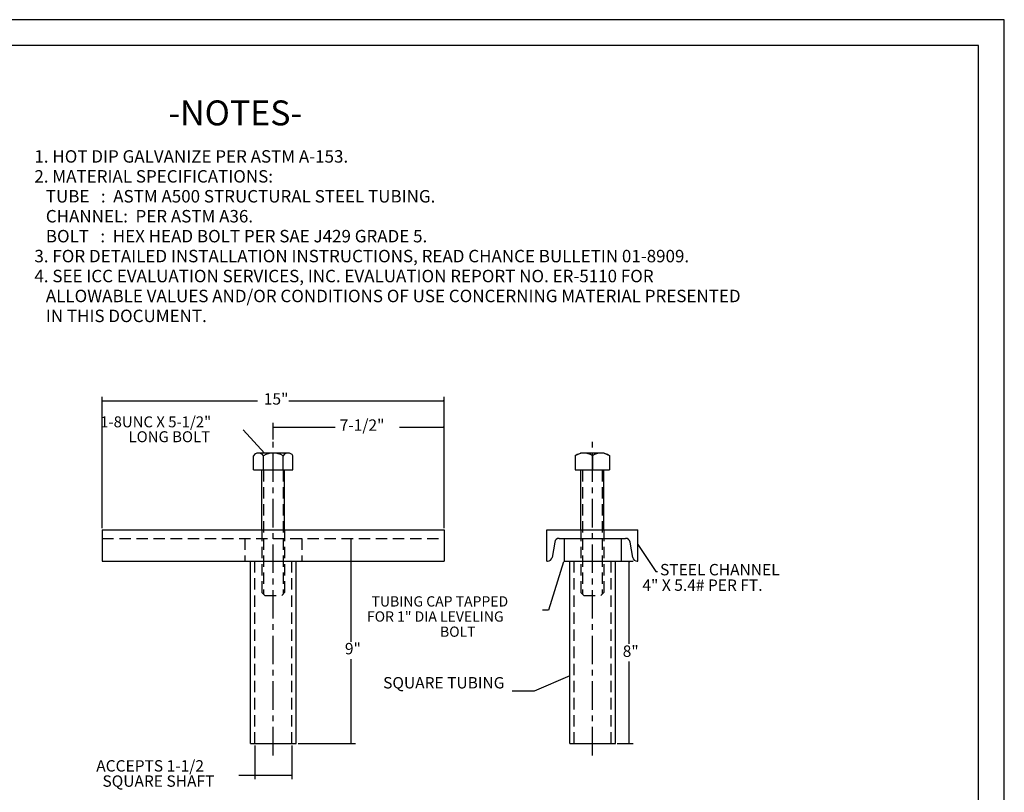
# Model space of a CAD drawing. Units: inches. Extents: x 0 to 66, y 0 to 51.
# Drawn here: x 22.8 to 66, y 17.1 to 51 of the extents above; entities that cross this region are included whole.
import ezdxf

# ---------------------------------------------------------------- set-up
doc = ezdxf.new("R2010")
doc.units = ezdxf.units.IN
doc.header["$MEASUREMENT"] = 0
doc.linetypes.add('CENTER', pattern=[2, 1.25, -0.25, 0.25, -0.25])
doc.linetypes.add('DASHED', pattern=[0.75, 0.5, -0.25])
for name, color, linetype in [('99', 3, 'Continuous'), ('PV', 3, 'Continuous'), ('title', 7, 'Continuous')]:
    doc.layers.add(name, color=color, linetype=linetype)
doc.styles.add('MONOTXT', font='MONOTXT')

msp = doc.modelspace()

# ---------------------------------------------------------------- linework, layer by layer
at = {"layer": 'PV', "color": 7}
for p, q in [((26.431, 28.707), (26.431, 34.464)), ((26.431, 34.284), (33.24, 34.284)), ((26.431, 34.284), (26.47, 34.284)), ((34.611, 34.284), (41.431, 34.284)), ((41.431, 34.284), (41.391, 34.284)), ((41.431, 28.707), (41.431, 34.464)), ((33.931, 32.596), (33.931, 33.315)), ((33.555, 31.996), (32.615, 33.018)), ((33.931, 33.135), (36.642, 33.135)), ((33.931, 33.135), (33.97, 33.135)), ((39.469, 33.135), (41.431, 33.135)), ((41.431, 33.135), (41.391, 33.135)), ((34.58, 31.996), (33.281, 31.996)), ((47.181, 31.889), (47.409, 31.996)), ((48.452, 31.996), (47.409, 31.996)), ((48.452, 31.996), (48.681, 31.889)), ((33.065, 31.254), (33.065, 31.879)), ((33.498, 31.254), (33.498, 31.879)), ((34.364, 31.254), (34.364, 31.879)), ((34.797, 31.254), (34.797, 31.879)), ((47.181, 31.889), (47.181, 31.254)), ((47.931, 31.879), (47.931, 31.254)), ((48.681, 31.889), (48.681, 31.254)), ((33.065, 31.254), (34.797, 31.254)), ((33.431, 28.629), (33.431, 31.254)), ((34.431, 28.629), (34.431, 31.254)), ((47.181, 31.254), (48.681, 31.254)), ((47.431, 28.629), (47.431, 31.254)), ((48.431, 28.629), (48.431, 31.254)), ((26.431, 28.629), (26.431, 27.254)), ((26.431, 28.629), (41.431, 28.629)), ((41.431, 28.629), (41.431, 27.254)), ((45.931, 27.254), (45.931, 28.629)), ((45.931, 28.629), (49.931, 28.629)), ((49.931, 27.254), (49.931, 28.629)), ((37.356, 23.722), (37.356, 28.254)), ((37.356, 28.254), (37.356, 28.214)), ((46.277, 28.088), (46.16, 27.419)), ((46.474, 28.254), (49.388, 28.254)), ((46.691, 28.254), (46.691, 27.254)), ((49.191, 28.254), (49.191, 27.254)), ((49.702, 27.419), (49.585, 28.088)), ((26.431, 27.254), (41.431, 27.254)), ((32.691, 27.254), (35.191, 27.254)), ((32.941, 19.254), (32.941, 27.254)), ((34.941, 19.254), (34.941, 27.254)), ((45.931, 27.254), (45.963, 27.254)), ((46.691, 27.254), (49.191, 27.254)), ((46.941, 19.254), (46.941, 27.254)), ((48.941, 19.254), (48.941, 27.254)), ((49.02, 27.254), (49.722, 27.254)), ((49.542, 23.624), (49.542, 27.254)), ((49.542, 27.254), (49.542, 27.214)), ((49.899, 27.254), (49.931, 27.254)), ((37.356, 19.254), (37.356, 22.949)), ((49.542, 19.254), (49.542, 22.854)), ((32.941, 19.254), (34.941, 19.254)), ((33.129, 19.175), (33.129, 17.872)), ((34.754, 19.175), (34.754, 17.872)), ((35.02, 19.254), (37.536, 19.254)), ((37.356, 19.254), (37.356, 19.293)), ((46.941, 19.254), (48.941, 19.254)), ((49.02, 19.254), (49.722, 19.254)), ((49.542, 19.254), (49.542, 19.293)), ((32.425, 17.872), (34.754, 17.872)), ((33.129, 17.872), (33.148, 17.872)), ((33.129, 17.872), (33.129, 17.692)), ((34.754, 17.872), (34.734, 17.872)), ((34.754, 17.872), (34.754, 17.692))]:
    msp.add_line(p, q, dxfattribs=at)
at = {"layer": 'PV', "color": 7, "linetype": 'CENTER'}
for p, q in [((33.931, 18.736), (33.931, 32.517)), ((47.931, 18.736), (47.931, 32.517))]:
    msp.add_line(p, q, dxfattribs=at)
at = {"layer": 'PV', "color": 7, "linetype": 'DASHED'}
for p, q in [((33.501, 31.254), (33.501, 25.809)), ((34.361, 31.254), (34.361, 25.809)), ((47.501, 31.254), (47.501, 25.809)), ((48.361, 31.254), (48.361, 25.809)), ((33.431, 28.629), (33.431, 25.879)), ((34.431, 28.629), (34.431, 25.879)), ((47.431, 28.629), (47.431, 25.879)), ((48.431, 28.629), (48.431, 25.879)), ((26.431, 28.254), (41.431, 28.254)), ((32.691, 28.254), (32.691, 27.254)), ((35.191, 28.254), (35.191, 27.254)), ((33.129, 19.254), (33.129, 27.254)), ((34.754, 19.254), (34.754, 27.254)), ((47.129, 19.254), (47.129, 27.254)), ((48.754, 19.254), (48.754, 27.254)), ((33.556, 25.754), (33.431, 25.879)), ((33.556, 25.754), (34.306, 25.754)), ((34.306, 25.754), (34.431, 25.879)), ((47.556, 25.754), (47.431, 25.879)), ((47.556, 25.754), (48.306, 25.754)), ((48.306, 25.754), (48.431, 25.879))]:
    msp.add_line(p, q, dxfattribs=at)
at = {"layer": 'PV', "color": 7}
for points in [[(49.931, 27.991), (50.717, 26.795), (50.78, 26.795)], [(46.665, 27.222), (46.004, 25.101), (45.741, 25.101)], [(46.941, 22.224), (45.382, 21.556), (44.418, 21.556)]]:
    msp.add_lwpolyline(points, dxfattribs=at)
for centre, radius, start, end in [((33.281, 31.737), 0.259, 33.1885, 146.8116), ((33.931, 31.137), 0.859, 59.7418, 120.2584), ((34.58, 31.737), 0.259, 33.1885, 146.8116), ((47.556, 31.337), 0.659, 55.328, 124.672), ((48.306, 31.337), 0.659, 55.328, 124.672), ((46.474, 28.054), 0.2, 89.9999, 170.0738), ((49.388, 28.054), 0.2, 9.9262, 90.0001), ((45.963, 27.454), 0.2, 270, 350.0738), ((49.899, 27.454), 0.2, 189.9262, 270)]:
    msp.add_arc(centre, radius, start, end, dxfattribs=at)
at = {"layer": 'title'}
for p, q in [((66, 51), (0, 51)), ((66, 0), (66, 51)), ((64.875, 49.875), (1.125, 49.875)), ((64.875, 1.125), (64.875, 49.875))]:
    msp.add_line(p, q, dxfattribs=at)

# ---------------------------------------------------------------- texts
at = {"layer": '99', "color": 7, "style": 'MONOTXT', "oblique": 30, "width": 1}
msp.add_text('-NOTES-', height=1.0929, dxfattribs=at).set_placement((29.327, 46.366))
at = {"layer": '99', "color": 7, "style": 'MONOTXT'}
for s, p in [('1. HOT DIP GALVANIZE PER ASTM A-153.', (23.455, 44.731)), ('2. MATERIAL SPECIFICATIONS:', (23.455, 43.857)), ('   TUBE   :  ASTM A500 STRUCTURAL STEEL TUBING.', (23.455, 42.983)), ('   CHANNEL:  PER ASTM A36.', (23.455, 42.108)), ('   BOLT   :  HEX HEAD BOLT PER SAE J429 GRADE 5.', (23.455, 41.234)), ('3. FOR DETAILED INSTALLATION INSTRUCTIONS, READ CHANCE BULLETIN 01-8909.', (23.455, 40.36)), ('4. SEE ICC EVALUATION SERVICES, INC. EVALUATION REPORT NO. ER-5110 FOR', (23.455, 39.485)), ('   ALLOWABLE VALUES AND/OR CONDITIONS OF USE CONCERNING MATERIAL PRESENTED', (23.455, 38.611)), ('   IN THIS DOCUMENT.', (23.455, 37.737))]:
    msp.add_text(s, height=0.54645, dxfattribs=at).set_placement(p)
at = {"layer": 'PV', "color": 7, "style": 'MONOTXT'}
for s, height, p in [('15"', 0.5, (33.518, 34.12)), (' 1-8UNC X 5-1/2"', 0.48, (26.192, 33.123)), ('7-1/2"', 0.5, (36.846, 32.971)), (' LONG BOLT', 0.48, (27.437, 32.471)), (' STEEL CHANNEL', 0.5, (50.746, 26.631)), (' 4" X 5.4# PER FT.', 0.5, (49.971, 25.952)), ('TUBING CAP TAPPED', 0.45, (38.245, 25.264)), ('FOR 1" DIA LEVELING', 0.45, (38.043, 24.601)), ('BOLT', 0.45, (41.247, 23.936)), ('9"', 0.5, (37.075, 23.168)), ('8"', 0.5, (49.261, 23.056)), ('SQUARE TUBING', 0.5, (38.752, 21.671)), ('ACCEPTS 1-1/2', 0.5, (26.167, 18.026)), ('SQUARE SHAFT', 0.5, (26.44, 17.359))]:
    msp.add_text(s, height=height, dxfattribs=at).set_placement(p)

doc.saveas('drawing.dxf')
